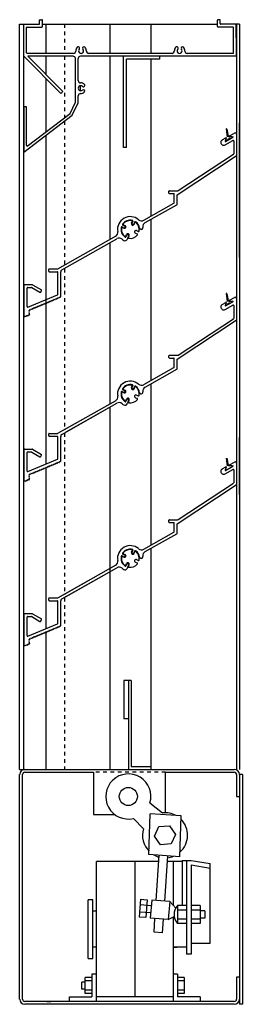
# Model space of a CAD drawing. Extents: x -6 to 21.5, y -5.1 to 21.7.
# Drawn here: x -6 to 0.1, y -5.1 to 21.7 of the extents above; entities that cross this region are included whole.
import ezdxf

# ---------------------------------------------------------------- set-up
doc = ezdxf.new("R2010")
doc.units = 0
doc.header["$MEASUREMENT"] = 0
doc.linetypes.add('DOTTED', pattern=[0.125, 0.0625, -0.0625])
doc.layers.get('0').update_dxf_attribs({"linetype": 'CONTINUOUS'})

msp = doc.modelspace()

# ---------------------------------------------------------------- linework, layer by layer
at = {"color": 7, "linetype": 'CONTINUOUS'}
for p, q in [((-5.992, 21.608), (-5.461, 21.608)), ((-5.992, 13.198), (-5.992, 21.608)), ((-5.992, 5.91), (-5.992, 21.608)), ((-5.882, 13.284), (-5.882, 21.608)), ((-5.882, 5.93), (-5.882, 21.608)), ((-5.882, 20.736), (-5.882, 21.593)), ((-5.804, 20.828), (-5.804, 21.515)), ((-5.789, 21.53), (-5.383, 21.53)), ((-5.446, 21.622), (-5.446, 21.717)), ((-5.431, 21.732), (-5.383, 21.732)), ((-5.369, 21.545), (-5.369, 21.717)), ((-5.369, 21.608), (-0.592, 21.608)), ((-5.275, 21.608), (-5.275, 20.814)), ((-3.529, 21.608), (-3.529, 20.814)), ((-2.413, 21.608), (-2.413, 20.814)), ((-0.592, 21.545), (-0.592, 21.717)), ((-0.53, 21.732), (-0.577, 21.732)), ((-0.172, 21.53), (-0.577, 21.53)), ((-0.515, 21.622), (-0.515, 21.717)), ((0.008, 21.608), (-0.5, 21.608)), ((-0.157, 20.828), (-0.157, 21.515)), ((-0.157, 20.814), (-0.157, 21.515)), ((-0.079, 21.608), (-0.079, 20.736)), ((-0.079, 21.234), (-0.079, 21.608)), ((-0.069, 21.608), (-0.069, 15.215)), ((-0.069, 21.608), (-0.069, 5.469)), ((0.008, 21.608), (0.008, 15.251)), ((0.008, 21.608), (0.008, 7.557)), ((-5.882, 20.736), (-5.882, 21.109)), ((-5.804, 20.846), (-5.804, 21.109)), ((-5.882, 20.736), (-4.869, 19.723)), ((-4.523, 20.814), (-5.789, 20.814)), ((-4.534, 20.736), (-5.772, 20.736)), ((-5.772, 20.736), (-4.814, 19.778)), ((-5.275, 20.736), (-5.275, 20.239)), ((-4.471, 19.484), (-4.471, 20.673)), ((-4.393, 20.072), (-4.393, 20.673)), ((-3.401, 20.736), (-4.33, 20.736)), ((-0.079, 20.736), (-4.315, 20.736)), ((-1.833, 20.814), (-4.108, 20.814)), ((-3.529, 20.736), (-3.529, 15.745)), ((-3.157, 18.245), (-3.157, 20.736)), ((-2.161, 20.658), (-2.161, 20.736)), ((-0.157, 20.814), (-1.418, 20.814)), ((-2.161, 20.658), (-3.079, 20.658)), ((-3.079, 18.245), (-3.079, 20.658)), ((-2.413, 20.658), (-2.413, 16.377)), ((-5.275, 20.13), (-5.275, 18.678)), ((-5.275, 20.13), (-5.275, 19.741)), ((-4.341, 19.93), (-4.341, 19.798)), ((-4.814, 19.778), (-4.869, 19.723)), ((-4.393, 19.466), (-4.393, 19.656)), ((-5.882, 19.343), (-5.882, 18.121)), ((-5.819, 19.358), (-5.867, 19.358)), ((-5.804, 18.309), (-5.804, 19.343)), ((-4.616, 19.179), (-4.471, 19.484)), ((-4.554, 19.129), (-4.393, 19.466)), ((-5.882, 18.121), (-4.554, 19.129)), ((-5.791, 18.287), (-4.616, 19.179)), ((0.008, 15.251), (0.008, 18.917)), ((-5.882, 13.284), (-5.882, 18.709)), ((-5.275, 18.581), (-5.275, 14.105)), ((-0.373, 18.413), (-0.17, 18.529)), ((-0.35, 18.746), (-0.328, 18.543)), ((-0.335, 18.748), (-0.296, 18.558)), ((-0.282, 18.546), (-0.196, 18.546)), ((-0.261, 18.569), (-0.128, 18.644)), ((-0.258, 18.555), (-0.172, 18.543)), ((-0.07, 18.61), (-0.07, 18.034)), ((-0.459, 18.457), (-0.361, 18.512)), ((-0.35, 18.503), (-0.384, 18.423)), ((-0.382, 18.32), (-0.171, 18.439)), ((-0.148, 18.426), (-0.148, 18.076)), ((-0.148, 18.425), (-0.148, 18.076)), ((-3.079, 18.245), (-3.157, 18.245)), ((-1.694, 16.962), (-0.077, 18.022)), ((-1.666, 17.073), (-0.154, 18.064)), ((0.008, 18.231), (0.008, 1.301)), ((0.008, 18.231), (0.008, 1.301)), ((-0.069, 17.83), (-0.069, 8.477)), ((-5.882, 13.4), (-5.882, 17.67)), ((-1.915, 17.008), (-1.915, 17.056)), ((-1.9, 17.071), (-1.674, 17.071)), ((-1.9, 16.993), (-1.786, 16.993)), ((-1.771, 16.748), (-1.771, 16.978)), ((-1.694, 16.703), (-1.694, 16.962)), ((-2.604, 16.269), (-1.779, 16.735)), ((-2.565, 16.201), (-1.701, 16.69)), ((0.008, 16.865), (0.008, 8.477)), ((-3.175, 16.135), (-3.127, 16.114)), ((-3.159, 16.14), (-3.11, 16.119)), ((-2.939, 16.186), (-2.918, 16.235)), ((-2.903, 16.242), (-2.924, 16.194)), ((-2.852, 16.221), (-2.873, 16.172)), ((-2.868, 16.155), (-2.847, 16.205)), ((-2.413, 16.287), (-2.413, 11.893)), ((-2.413, 16.287), (-2.413, 11.893)), ((-4.946, 14.944), (-3.36, 15.841)), ((-3.197, 16.085), (-3.149, 16.064)), ((-3.19, 16.069), (-3.141, 16.048)), ((-3.095, 15.829), (-3.074, 15.877)), ((-3.09, 15.812), (-3.069, 15.861)), ((-3.018, 15.839), (-3.059, 15.744)), ((-3.024, 15.798), (-3.002, 15.846)), ((-2.832, 15.914), (-2.783, 15.892)), ((-2.801, 15.985), (-2.752, 15.964)), ((-4.841, 14.914), (-3.338, 15.764)), ((-3.529, 15.656), (-3.529, 11.262)), ((-3.529, 15.656), (-3.529, 11.262)), ((-5.198, 14.879), (-5.198, 14.927)), ((-5.183, 14.942), (-4.954, 14.942)), ((-5.183, 14.864), (-4.965, 14.864)), ((-4.95, 14.25), (-4.95, 14.849)), ((-4.872, 14.184), (-4.872, 14.86)), ((-5.867, 13.657), (-5.867, 14.497)), ((-5.852, 14.512), (-5.65, 14.512)), ((-5.643, 14.51), (-5.398, 14.369)), ((-5.275, 14.526), (-5.275, 10.143)), ((-5.789, 13.915), (-5.789, 14.419)), ((-5.774, 14.434), (-5.671, 14.434)), ((-5.768, 13.901), (-4.959, 14.236)), ((-5.663, 14.432), (-5.437, 14.302)), ((-5.417, 14.307), (-5.393, 14.348)), ((-0.35, 14.262), (-0.328, 14.06)), ((-0.335, 14.265), (-0.296, 14.075)), ((-5.415, 13.961), (-5.426, 13.935)), ((-5.415, 13.961), (-5.389, 13.95)), ((-5.379, 13.976), (-5.389, 13.95)), ((-5.379, 13.976), (-5.353, 13.965)), ((-5.342, 13.991), (-5.353, 13.965)), ((-5.342, 13.991), (-5.316, 13.98)), ((-5.305, 14.006), (-5.316, 13.98)), ((-5.305, 14.006), (-5.279, 13.995)), ((-5.268, 14.021), (-5.279, 13.995)), ((-5.275, 14.005), (-5.275, 9.622)), ((-5.268, 14.021), (-5.242, 14.011)), ((-5.232, 14.037), (-5.242, 14.011)), ((-5.232, 14.037), (-5.206, 14.026)), ((-5.195, 14.052), (-5.206, 14.026)), ((-5.195, 14.052), (-5.169, 14.041)), ((-5.158, 14.067), (-5.169, 14.041)), ((-5.158, 14.067), (-5.132, 14.056)), ((-5.121, 14.082), (-5.132, 14.056)), ((-5.121, 14.082), (-5.095, 14.072)), ((-5.085, 14.098), (-5.095, 14.072)), ((-5.085, 14.098), (-5.059, 14.087)), ((-5.048, 14.113), (-5.059, 14.087)), ((-5.048, 14.113), (-5.022, 14.102)), ((-5.011, 14.128), (-5.022, 14.102)), ((-5.011, 14.128), (-4.985, 14.117)), ((-4.974, 14.143), (-4.985, 14.117)), ((-4.974, 14.143), (-4.948, 14.132)), ((-4.938, 14.158), (-4.948, 14.132)), ((-4.938, 14.158), (-4.912, 14.148)), ((-4.901, 14.174), (-4.912, 14.148)), ((-4.901, 14.174), (-4.893, 14.17)), ((-0.459, 13.973), (-0.361, 14.029)), ((-0.35, 14.02), (-0.384, 13.94)), ((-0.382, 13.836), (-0.171, 13.956)), ((-0.373, 13.93), (-0.17, 14.045)), ((-0.282, 14.063), (-0.196, 14.062)), ((-0.261, 14.085), (-0.128, 14.161)), ((-0.258, 14.072), (-0.172, 14.059)), ((-0.07, 14.127), (-0.07, 13.551)), ((-5.736, 13.696), (-5.746, 13.67)), ((-5.736, 13.696), (-5.72, 13.703)), ((-5.735, 13.802), (-5.708, 13.838)), ((-5.72, 13.782), (-5.735, 13.802)), ((-5.735, 13.762), (-5.72, 13.782)), ((-5.72, 13.742), (-5.735, 13.762)), ((-5.735, 13.723), (-5.72, 13.742)), ((-5.735, 13.723), (-5.72, 13.703)), ((-5.708, 13.838), (-5.683, 13.828)), ((-5.673, 13.854), (-5.683, 13.828)), ((-5.673, 13.854), (-5.647, 13.843)), ((-5.636, 13.869), (-5.647, 13.843)), ((-5.636, 13.869), (-5.61, 13.858)), ((-5.599, 13.884), (-5.61, 13.858)), ((-5.599, 13.884), (-5.573, 13.874)), ((-5.562, 13.9), (-5.573, 13.874)), ((-5.562, 13.9), (-5.536, 13.889)), ((-5.526, 13.915), (-5.536, 13.889)), ((-5.526, 13.915), (-5.5, 13.904)), ((-5.489, 13.93), (-5.5, 13.904)), ((-5.489, 13.93), (-5.463, 13.919)), ((-5.452, 13.945), (-5.463, 13.919)), ((-5.452, 13.945), (-5.426, 13.935)), ((-0.148, 13.943), (-0.148, 13.593)), ((-0.148, 13.942), (-0.148, 13.593)), ((-5.992, 8.477), (-5.992, 13.573)), ((-5.882, 8.477), (-5.882, 13.573)), ((-5.852, 13.642), (-5.846, 13.65)), ((-5.846, 13.65), (-5.82, 13.64)), ((-5.809, 13.666), (-5.82, 13.64)), ((-5.809, 13.666), (-5.783, 13.655)), ((-5.772, 13.681), (-5.783, 13.655)), ((-5.772, 13.681), (-5.746, 13.67)), ((-1.694, 12.479), (-0.077, 13.539)), ((-1.666, 12.59), (-0.154, 13.581)), ((-5.882, 13.284), (-5.882, 13.4)), ((-1.915, 12.525), (-1.915, 12.573)), ((-1.9, 12.588), (-1.674, 12.588)), ((-1.9, 12.51), (-1.786, 12.51)), ((-1.771, 12.265), (-1.771, 12.495)), ((-1.694, 12.22), (-1.694, 12.479)), ((-2.604, 11.786), (-1.779, 12.252)), ((-2.604, 11.786), (-1.779, 12.252)), ((-2.565, 11.718), (-1.701, 12.207)), ((-2.565, 11.718), (-1.701, 12.207)), ((-3.197, 11.602), (-3.149, 11.581)), ((-3.197, 11.602), (-3.149, 11.581)), ((-3.19, 11.586), (-3.141, 11.565)), ((-3.19, 11.586), (-3.141, 11.565)), ((-3.175, 11.652), (-3.127, 11.631)), ((-3.175, 11.652), (-3.127, 11.631)), ((-3.159, 11.657), (-3.11, 11.636)), ((-3.159, 11.657), (-3.11, 11.636)), ((-2.939, 11.703), (-2.918, 11.752)), ((-2.939, 11.703), (-2.918, 11.752)), ((-2.903, 11.759), (-2.924, 11.711)), ((-2.903, 11.759), (-2.924, 11.711)), ((-2.852, 11.737), (-2.873, 11.689)), ((-2.852, 11.737), (-2.873, 11.689)), ((-2.868, 11.672), (-2.847, 11.722)), ((-2.868, 11.672), (-2.847, 11.722)), ((-2.413, 11.804), (-2.413, 8.477)), ((-2.413, 11.804), (-2.413, 7.41)), ((-2.413, 11.804), (-2.413, 7.41)), ((-4.946, 10.46), (-3.36, 11.358)), ((-4.841, 10.431), (-3.338, 11.281)), ((-4.767, 10.562), (-3.377, 11.348)), ((-4.723, 10.497), (-3.338, 11.281)), ((-3.095, 11.346), (-3.074, 11.394)), ((-3.095, 11.346), (-3.074, 11.394)), ((-3.09, 11.329), (-3.069, 11.377)), ((-3.09, 11.329), (-3.069, 11.377)), ((-3.018, 11.355), (-3.059, 11.261)), ((-3.018, 11.355), (-3.059, 11.261)), ((-3.024, 11.315), (-3.002, 11.363)), ((-3.024, 11.315), (-3.002, 11.363)), ((-2.832, 11.43), (-2.783, 11.409)), ((-2.832, 11.43), (-2.783, 11.409)), ((-2.801, 11.502), (-2.752, 11.481)), ((-2.801, 11.502), (-2.752, 11.481)), ((-3.529, 11.173), (-3.529, 8.477)), ((-3.529, 11.173), (-3.529, 7.098)), ((-3.529, 11.173), (-3.529, 6.69)), ((-5.198, 10.396), (-5.198, 10.444)), ((-5.183, 10.458), (-4.954, 10.458)), ((-5.183, 10.381), (-4.965, 10.381)), ((-4.95, 9.767), (-4.95, 10.366)), ((-4.872, 9.701), (-4.872, 10.377)), ((0.008, 8.794), (0.008, 10.349)), ((-5.867, 9.174), (-5.867, 10.014)), ((-5.852, 10.029), (-5.65, 10.029)), ((-5.789, 9.432), (-5.789, 9.936)), ((-5.774, 9.951), (-5.671, 9.951)), ((-5.663, 9.949), (-5.437, 9.818)), ((-5.643, 10.027), (-5.398, 9.886)), ((-5.768, 9.418), (-4.959, 9.753)), ((-5.417, 9.824), (-5.393, 9.865)), ((-4.938, 9.675), (-4.948, 9.649)), ((-4.938, 9.675), (-4.912, 9.664)), ((-4.901, 9.69), (-4.912, 9.664)), ((-4.901, 9.69), (-4.893, 9.687)), ((-0.35, 9.779), (-0.328, 9.577)), ((-0.335, 9.782), (-0.296, 9.592)), ((-0.261, 9.602), (-0.128, 9.677)), ((-5.599, 9.401), (-5.61, 9.375)), ((-5.599, 9.401), (-5.573, 9.39)), ((-5.562, 9.416), (-5.573, 9.39)), ((-5.562, 9.416), (-5.536, 9.406)), ((-5.526, 9.432), (-5.536, 9.406)), ((-5.526, 9.432), (-5.5, 9.421)), ((-5.489, 9.447), (-5.5, 9.421)), ((-5.489, 9.447), (-5.463, 9.436)), ((-5.452, 9.462), (-5.463, 9.436)), ((-5.452, 9.462), (-5.426, 9.451)), ((-5.415, 9.477), (-5.426, 9.451)), ((-5.415, 9.477), (-5.389, 9.467)), ((-5.379, 9.493), (-5.389, 9.467)), ((-5.379, 9.493), (-5.353, 9.482)), ((-5.342, 9.508), (-5.353, 9.482)), ((-5.342, 9.508), (-5.316, 9.497)), ((-5.305, 9.523), (-5.316, 9.497)), ((-5.305, 9.523), (-5.279, 9.512)), ((-5.268, 9.538), (-5.279, 9.512)), ((-5.275, 9.521), (-5.275, 5.139)), ((-5.268, 9.538), (-5.242, 9.527)), ((-5.232, 9.553), (-5.242, 9.527)), ((-5.232, 9.553), (-5.206, 9.543)), ((-5.195, 9.569), (-5.206, 9.543)), ((-5.195, 9.569), (-5.169, 9.558)), ((-5.158, 9.584), (-5.169, 9.558)), ((-5.158, 9.584), (-5.132, 9.573)), ((-5.121, 9.599), (-5.132, 9.573)), ((-5.121, 9.599), (-5.095, 9.588)), ((-5.085, 9.614), (-5.095, 9.588)), ((-5.085, 9.614), (-5.059, 9.604)), ((-5.048, 9.629), (-5.059, 9.604)), ((-5.048, 9.629), (-5.022, 9.619)), ((-5.011, 9.645), (-5.022, 9.619)), ((-5.011, 9.645), (-4.985, 9.634)), ((-4.974, 9.66), (-4.985, 9.634)), ((-4.974, 9.66), (-4.948, 9.649)), ((-0.459, 9.49), (-0.361, 9.546)), ((-0.35, 9.536), (-0.384, 9.456)), ((-0.382, 9.353), (-0.171, 9.472)), ((-0.373, 9.447), (-0.17, 9.562)), ((-0.282, 9.58), (-0.196, 9.579)), ((-0.258, 9.588), (-0.172, 9.576)), ((-0.148, 9.46), (-0.148, 9.11)), ((-0.148, 9.459), (-0.148, 9.11)), ((-0.07, 9.644), (-0.07, 9.068)), ((-0.069, 9.521), (-0.069, 1.301)), ((-5.852, 9.159), (-5.846, 9.167)), ((-5.846, 9.167), (-5.82, 9.156)), ((-5.809, 9.182), (-5.82, 9.156)), ((-5.809, 9.182), (-5.783, 9.172)), ((-5.772, 9.198), (-5.783, 9.172)), ((-5.772, 9.198), (-5.746, 9.187)), ((-5.736, 9.213), (-5.746, 9.187)), ((-5.736, 9.213), (-5.72, 9.219)), ((-5.735, 9.319), (-5.708, 9.355)), ((-5.72, 9.299), (-5.735, 9.319)), ((-5.735, 9.279), (-5.72, 9.299)), ((-5.72, 9.259), (-5.735, 9.279)), ((-5.735, 9.239), (-5.72, 9.259)), ((-5.735, 9.239), (-5.72, 9.219)), ((-5.708, 9.355), (-5.683, 9.345)), ((-5.673, 9.371), (-5.683, 9.345)), ((-5.673, 9.371), (-5.647, 9.36)), ((-5.636, 9.386), (-5.647, 9.36)), ((-5.636, 9.386), (-5.61, 9.375)), ((-1.694, 7.996), (-0.077, 9.055)), ((-1.666, 8.107), (-0.154, 9.097)), ((-5.992, 1.301), (-5.992, 8.344)), ((-5.882, 8.377), (-5.882, 8.443)), ((-5.882, 1.301), (-5.882, 8.443)), ((-1.915, 8.042), (-1.915, 8.089)), ((-1.9, 8.104), (-1.674, 8.104)), ((-1.9, 8.027), (-1.786, 8.027)), ((-1.771, 7.782), (-1.771, 8.012)), ((-1.694, 7.736), (-1.694, 7.996)), ((-2.604, 7.302), (-1.779, 7.769)), ((-2.604, 7.302), (-1.779, 7.769)), ((-2.565, 7.235), (-1.701, 7.723)), ((-2.565, 7.235), (-1.701, 7.723)), ((-2.939, 7.22), (-2.918, 7.269)), ((-2.939, 7.22), (-2.918, 7.269)), ((-2.903, 7.276), (-2.924, 7.228)), ((-2.903, 7.276), (-2.924, 7.228)), ((-2.852, 7.254), (-2.873, 7.206)), ((-2.852, 7.254), (-2.873, 7.206)), ((-2.413, 7.321), (-2.413, 1.301)), ((-3.529, 6.997), (-3.529, 6.779)), ((-3.197, 7.118), (-3.149, 7.097)), ((-3.197, 7.118), (-3.149, 7.097)), ((-3.19, 7.103), (-3.141, 7.081)), ((-3.19, 7.103), (-3.141, 7.081)), ((-3.175, 7.169), (-3.127, 7.148)), ((-3.175, 7.169), (-3.127, 7.148)), ((-3.159, 7.174), (-3.11, 7.153)), ((-3.159, 7.174), (-3.11, 7.153)), ((-2.868, 7.189), (-2.847, 7.239)), ((-2.868, 7.189), (-2.847, 7.239)), ((-2.801, 7.018), (-2.752, 6.997)), ((-2.801, 7.018), (-2.752, 6.997)), ((0.008, 7.14), (0.008, 6.809)), ((-4.946, 5.977), (-3.36, 6.874)), ((-4.841, 5.948), (-3.338, 6.798)), ((-4.767, 6.079), (-3.377, 6.865)), ((-4.723, 6.014), (-3.338, 6.797)), ((-3.095, 6.862), (-3.074, 6.911)), ((-3.095, 6.862), (-3.074, 6.911)), ((-3.09, 6.846), (-3.069, 6.894)), ((-3.09, 6.846), (-3.069, 6.894)), ((-3.018, 6.872), (-3.059, 6.778)), ((-3.018, 6.872), (-3.059, 6.778)), ((-3.018, 6.872), (-3.059, 6.778)), ((-3.024, 6.831), (-3.002, 6.88)), ((-3.024, 6.831), (-3.002, 6.88)), ((-2.832, 6.947), (-2.783, 6.926)), ((-2.832, 6.947), (-2.783, 6.926)), ((-3.529, 6.69), (-3.529, 1.301)), ((-5.198, 5.913), (-5.198, 5.96)), ((-5.183, 5.975), (-4.954, 5.975)), ((-5.183, 5.898), (-4.965, 5.898)), ((-4.95, 5.284), (-4.95, 5.883)), ((-4.872, 5.218), (-4.872, 5.894)), ((-5.867, 4.69), (-5.867, 5.531)), ((-5.852, 5.545), (-5.65, 5.545)), ((-5.789, 4.948), (-5.789, 5.453)), ((-5.774, 5.468), (-5.671, 5.468)), ((-5.663, 5.466), (-5.437, 5.335)), ((-5.643, 5.543), (-5.398, 5.402)), ((-5.417, 5.341), (-5.393, 5.382)), ((-5.768, 4.935), (-4.959, 5.27)), ((-5.158, 5.101), (-5.169, 5.075)), ((-5.158, 5.101), (-5.132, 5.09)), ((-5.121, 5.116), (-5.132, 5.09)), ((-5.121, 5.116), (-5.095, 5.105)), ((-5.085, 5.131), (-5.095, 5.105)), ((-5.085, 5.131), (-5.059, 5.12)), ((-5.048, 5.146), (-5.059, 5.12)), ((-5.048, 5.146), (-5.022, 5.136)), ((-5.011, 5.161), (-5.022, 5.136)), ((-5.011, 5.161), (-4.985, 5.151)), ((-4.974, 5.177), (-4.985, 5.151)), ((-4.974, 5.177), (-4.948, 5.166)), ((-4.938, 5.192), (-4.948, 5.166)), ((-4.938, 5.192), (-4.912, 5.181)), ((-4.901, 5.207), (-4.912, 5.181)), ((-4.901, 5.207), (-4.893, 5.204)), ((-5.735, 4.836), (-5.708, 4.872)), ((-5.72, 4.816), (-5.735, 4.836)), ((-5.708, 4.872), (-5.683, 4.862)), ((-5.673, 4.888), (-5.683, 4.862)), ((-5.673, 4.888), (-5.647, 4.877)), ((-5.636, 4.903), (-5.647, 4.877)), ((-5.636, 4.903), (-5.61, 4.892)), ((-5.599, 4.918), (-5.61, 4.892)), ((-5.599, 4.918), (-5.573, 4.907)), ((-5.562, 4.933), (-5.573, 4.907)), ((-5.562, 4.933), (-5.536, 4.922)), ((-5.526, 4.948), (-5.536, 4.922)), ((-5.526, 4.948), (-5.5, 4.938)), ((-5.489, 4.964), (-5.5, 4.938)), ((-5.489, 4.964), (-5.463, 4.953)), ((-5.452, 4.979), (-5.463, 4.953)), ((-5.452, 4.979), (-5.426, 4.968)), ((-5.415, 4.994), (-5.426, 4.968)), ((-5.415, 4.994), (-5.389, 4.983)), ((-5.379, 5.009), (-5.389, 4.983)), ((-5.379, 5.009), (-5.353, 4.999)), ((-5.342, 5.024), (-5.353, 4.999)), ((-5.342, 5.024), (-5.316, 5.014)), ((-5.305, 5.04), (-5.316, 5.014)), ((-5.305, 5.04), (-5.279, 5.029)), ((-5.268, 5.055), (-5.279, 5.029)), ((-5.275, 5.038), (-5.275, 1.301)), ((-5.268, 5.055), (-5.242, 5.044)), ((-5.232, 5.07), (-5.242, 5.044)), ((-5.232, 5.07), (-5.206, 5.059)), ((-5.195, 5.085), (-5.206, 5.059)), ((-5.195, 5.085), (-5.169, 5.075)), ((-5.852, 4.675), (-5.846, 4.684)), ((-5.846, 4.684), (-5.82, 4.673)), ((-5.809, 4.699), (-5.82, 4.673)), ((-5.809, 4.699), (-5.783, 4.688)), ((-5.772, 4.714), (-5.783, 4.688)), ((-5.772, 4.714), (-5.746, 4.704)), ((-5.736, 4.73), (-5.746, 4.704)), ((-5.736, 4.73), (-5.72, 4.736)), ((-5.735, 4.796), (-5.72, 4.816)), ((-5.72, 4.776), (-5.735, 4.796)), ((-5.735, 4.756), (-5.72, 4.776)), ((-5.735, 4.756), (-5.72, 4.736)), ((-3.15, 3.726), (-3.15, 2.674)), ((-2.947, 3.726), (-3.15, 3.726)), ((-3.025, 3.726), (-3.025, 1.301)), ((-2.947, 3.726), (-2.947, 1.378)), ((-3.025, 2.674), (-3.15, 2.674)), ((-2.947, 1.378), (-2.413, 1.378)), ((-5.992, 1.301), (-0.132, 1.301)), ((-5.992, -1.945), (-5.992, 1.16)), ((-5.913, -1.945), (-5.913, 1.16)), ((-5.851, 1.222), (-3.977, 1.222)), ((-5.275, 1.301), (-4.326, 1.301)), ((-3.977, 1.222), (-3.977, 0.069)), ((-2.733, 1.301), (-0.811, 1.301)), ((-2.009, 1.222), (-0.132, 1.222)), ((-2.009, 0.12), (-2.009, 1.222)), ((-0.07, 1.16), (-0.07, 0.562)), ((0.087, 1.16), (0.008, 1.16)), ((0.008, 1.16), (0.008, -5.101)), ((0.008, 1.16), (0.008, 0.562)), ((0.087, 1.16), (0.087, -5.101)), ((-0.07, 0.562), (0.008, 0.562)), ((-2.434, 0.389), (-2.093, 0.116)), ((-3.977, 0.069), (-3.395, 0.069)), ((-2.461, -1.021), (-2.429, 0.088)), ((-1.587, 0.031), (-2.429, 0.088)), ((-1.619, -1.079), (-1.587, 0.031)), ((-2.615, -0.323), (-2.885, -0.037)), ((-2.31, -0.52), (-2.188, -0.26)), ((-2.188, -0.26), (-1.903, -0.235)), ((-1.903, -0.235), (-1.738, -0.47)), ((-2.145, -0.755), (-2.31, -0.52)), ((-1.738, -0.47), (-1.859, -0.73)), ((-1.859, -0.73), (-2.145, -0.755)), ((-1.619, -1.079), (-2.461, -1.021)), ((-2.264, -2.269), (-2.18, -1.041)), ((-2.028, -2.288), (-1.944, -1.057)), ((-2.191, -1.206), (-3.896, -1.206)), ((-3.896, -5.023), (-3.896, -1.206)), ((-2.849, -1.206), (-2.849, -4.9)), ((-1.554, -1.206), (-1.954, -1.206)), ((-1.803, -1.206), (-1.803, -2.4)), ((-1.554, -1.178), (-1.554, -2.409)), ((-1.554, -1.178), (-1.31, -1.178)), ((-1.433, -1.178), (-1.433, -3.733)), ((-1.31, -1.178), (-0.788, -1.265)), ((-1.31, -1.301), (-0.788, -1.387)), ((-1.31, -1.301), (-1.31, -3.733)), ((-0.788, -3.439), (-0.788, -1.265)), ((-5.992, -4.961), (-5.992, -1.945)), ((-5.913, -4.961), (-5.913, -1.945)), ((-3.994, -2.253), (-4.117, -2.253)), ((-4.117, -3.853), (-4.117, -2.253)), ((-3.994, -3.853), (-3.994, -2.253)), ((-2.693, -2.235), (-2.732, -2.726)), ((-2.705, -2.382), (-2.398, -2.407)), ((-2.693, -2.235), (-2.509, -2.25)), ((-2.509, -2.25), (-2.548, -2.74)), ((-2.386, -2.259), (-2.426, -2.75)), ((-1.895, -2.299), (-2.386, -2.259)), ((-1.895, -2.299), (-1.935, -2.79)), ((-1.731, -2.478), (-1.895, -2.299)), ((-1.433, -2.409), (-1.679, -2.409)), ((-1.679, -2.409), (-1.679, -2.901)), ((-1.064, -2.409), (-1.31, -2.409)), ((-1.064, -2.409), (-1.064, -2.901)), ((-3.896, -2.56), (-3.994, -2.56)), ((-2.721, -2.578), (-2.414, -2.603)), ((-1.433, -2.532), (-1.679, -2.532)), ((-1.064, -2.532), (-1.31, -2.532)), ((-0.941, -2.557), (-1.064, -2.557)), ((-0.941, -2.557), (-0.941, -2.754)), ((-2.548, -2.74), (-2.732, -2.726)), ((-1.935, -2.79), (-2.426, -2.75)), ((-2.324, -3.139), (-2.298, -2.761)), ((-2.088, -3.158), (-2.062, -2.78)), ((-1.935, -2.79), (-1.773, -2.712)), ((-1.803, -2.727), (-1.803, -5.023)), ((-1.433, -2.778), (-1.679, -2.778)), ((-1.433, -2.901), (-1.679, -2.901)), ((-1.064, -2.778), (-1.31, -2.778)), ((-1.064, -2.901), (-1.31, -2.901)), ((-0.941, -2.754), (-1.064, -2.754)), ((-2.088, -3.158), (-2.324, -3.139)), ((-1.31, -3.439), (-0.788, -3.439)), ((-3.896, -3.545), (-3.994, -3.545)), ((-1.803, -3.545), (-1.704, -3.545)), ((-1.433, -3.545), (-1.803, -3.545)), ((-1.31, -3.733), (-1.433, -3.733)), ((-4.117, -3.853), (-3.994, -3.853)), ((-3.896, -4.284), (-4.019, -4.284)), ((-4.019, -4.284), (-4.019, -4.9)), ((-1.679, -4.284), (-1.803, -4.284)), ((-1.679, -4.284), (-1.679, -4.9)), ((-4.2, -4.496), (-4.291, -4.496)), ((-4.291, -4.687), (-4.291, -4.496)), ((-4.2, -4.809), (-4.2, -4.375)), ((-4.019, -4.375), (-4.2, -4.375)), ((-4.019, -4.466), (-4.2, -4.466)), ((-1.498, -4.375), (-1.679, -4.375)), ((-1.498, -4.466), (-1.679, -4.466)), ((-1.498, -4.375), (-1.498, -4.809)), ((0.008, -4.363), (-0.07, -4.363)), ((-0.07, -4.363), (-0.07, -4.961)), ((-4.2, -4.687), (-4.291, -4.687)), ((-4.019, -4.718), (-4.2, -4.718)), ((-4.019, -4.809), (-4.2, -4.809)), ((-1.498, -4.718), (-1.679, -4.718)), ((-1.498, -4.809), (-1.679, -4.809)), ((-0.132, -5.023), (-5.851, -5.023)), ((-5.25, -5.023), (-5.144, -5.023)), ((-4.634, -5.023), (-4.634, -4.9)), ((-4.634, -4.9), (-4.019, -4.9)), ((-1.803, -4.9), (-3.896, -4.9)), ((-1.064, -4.9), (-1.679, -4.9)), ((-1.064, -4.9), (-1.064, -5.023)), ((-0.132, -5.101), (-5.851, -5.101)), ((0.087, -5.101), (0.008, -5.101))]:
    msp.add_line(p, q, dxfattribs=at)
at = {"color": 7, "linetype": 'DOTTED'}
for p, q in [((-4.767, 21.608), (-4.767, 20.814)), ((-4.767, 20.736), (-4.767, 19.064)), ((-4.767, 18.967), (-4.767, 15.045)), ((-4.767, 18.967), (-4.767, 18.566)), ((-4.767, 14.944), (-4.767, 10.562)), ((-4.767, 10.472), (-4.767, 8.477)), ((-4.767, 10.461), (-4.767, 6.079)), ((-4.767, 10.461), (-4.767, 6.079)), ((-4.767, 5.978), (-4.767, 5.956)), ((-4.767, 5.978), (-4.767, 1.301)), ((-2.009, 1.222), (-3.977, 1.222))]:
    msp.add_line(p, q, dxfattribs=at)
at = {"color": 7, "linetype": 'CONTINUOUS'}
msp.add_circle((-3.025, 0.562), 0.246, dxfattribs=at)
for centre, radius, start, end in [((-5.867, 21.593), 0.0149, 90, 180), ((-5.789, 21.515), 0.0149, 90, 180), ((-5.461, 21.622), 0.0149, 270, 360), ((-5.431, 21.717), 0.0149, 90, 180), ((-5.383, 21.717), 0.0149, 0, 90), ((-5.383, 21.545), 0.0149, 270, 360), ((-0.577, 21.717), 0.0149, 90, 180), ((-0.577, 21.545), 0.0149, 180, 270), ((-0.53, 21.717), 0.0149, 0, 90), ((-0.5, 21.622), 0.0149, 180, 270), ((-0.172, 21.515), 0.0149, 0, 90), ((-4.315, 20.881), 0.145, 137.5881, 181.5116), ((-4.394, 20.953), 0.0389, 317.588, 497.5889), ((-4.237, 20.953), 0.0389, 42.4117, 222.4117), ((-4.315, 20.881), 0.145, 358.4884, 402.4117), ((-1.626, 20.881), 0.145, 137.5883, 181.5116), ((-1.704, 20.953), 0.0389, 317.5883, 497.5883), ((-1.547, 20.953), 0.0389, 42.4135, 222.4109), ((-1.626, 20.881), 0.145, 358.4884, 402.4122), ((-5.789, 20.828), 0.0149, 180, 270), ((-4.534, 20.673), 0.0628, 0, 90), ((-4.523, 20.876), 0.0623, 270, 361.5116), ((-4.33, 20.673), 0.0628, 90, 180), ((-4.315, 20.881), 0.0677, 137.5882, 402.4117), ((-4.108, 20.876), 0.0623, 178.4884, 270), ((-1.833, 20.876), 0.0623, 270, 361.5116), ((-1.626, 20.881), 0.0677, 137.5883, 402.4121), ((-1.418, 20.876), 0.0623, 178.4884, 270), ((-4.33, 20.072), 0.0628, 180, 271.3708), ((-4.325, 19.864), 0.0677, 47.5883, 312.4117), ((-4.325, 19.864), 0.145, 47.5883, 91.3708), ((-4.254, 19.943), 0.0389, 227.5883, 407.5883), ((-4.33, 19.656), 0.0628, 88.6292, 180), ((-4.325, 19.864), 0.145, 268.6292, 312.4117), ((-4.254, 19.785), 0.0389, 312.4117, 492.4117), ((-5.867, 19.343), 0.0149, 90, 180), ((-5.819, 19.343), 0.0149, 0, 90), ((-0.343, 18.747), 0.00797, 9.4998, 189.5002), ((-0.313, 18.545), 0.0149, 186.4148, 209.5), ((-0.282, 18.561), 0.0149, 191.4786, 269.5), ((-0.257, 18.562), 0.00747, 119.4936, 261.9658), ((-0.173, 18.535), 0.00747, 299.4936, 441.9658), ((-0.109, 18.61), 0.0389, 0, 119.4936), ((-5.789, 18.309), 0.0149, 180, 307.6265), ((-0.42, 18.388), 0.0787, 119.4934, 299.4938), ((-0.377, 18.42), 0.00747, 157.0214, 312.75), ((-0.357, 18.506), 0.00747, 337.0214, 479.4936), ((-0.144, 18.246), 0.274, 111.2161, 139.1397), ((-0.163, 18.425), 0.0155, 0, 119.4936), ((-0.163, 18.076), 0.0149, 303.2404, 360), ((-0.085, 18.034), 0.0149, 303.2404, 360), ((-1.9, 17.056), 0.0149, 90, 180), ((-1.9, 17.008), 0.0149, 180, 270), ((-1.786, 16.978), 0.0149, 0, 90), ((-1.674, 17.086), 0.0149, 270, 303.2404), ((-1.786, 16.748), 0.0149, 299.4936, 360), ((-1.709, 16.703), 0.0149, 299.4936, 360), ((-2.971, 16.016), 0.349, 49.6915, 189.2958), ((-3.169, 16.149), 0.0155, 146.1287, 246.5004), ((-2.971, 16.016), 0.254, 76.8721, 146.1287), ((-3.152, 16.155), 0.0159, 142.6096, 246.5063), ((-2.971, 16.016), 0.244, 80.4032, 142.6096), ((-3.138, 16.089), 0.0274, 246.5004, 426.5004), ((-3.125, 16.084), 0.0389, 246.5064, 426.5064), ((-2.904, 16.171), 0.0389, 156.5064, 336.5064), ((-2.933, 16.241), 0.0159, 336.5075, 440.4032), ((-2.898, 16.183), 0.0274, 156.5004, 336.5004), ((-2.917, 16.249), 0.0155, 336.5004, 436.8721), ((-2.917, 16.249), 0.0155, 336.5004, 436.8721), ((-2.838, 16.214), 0.0155, 56.1287, 156.5004), ((-2.833, 16.199), 0.0149, 52.9276, 156.5064), ((-2.971, 16.016), 0.254, 7.6229, 56.1287), ((-2.971, 16.016), 0.244, 350.4032, 412.9276), ((-2.665, 16.377), 0.125, 229.6915, 299.4936), ((-2.504, 16.093), 0.125, 119.4936, 189.296), ((-3.438, 15.94), 0.125, 299.4936, 369.2958), ((-2.971, 16.016), 0.254, 166.8721, 236.1287), ((-3.203, 16.071), 0.0155, 66.5004, 166.8721), ((-2.971, 16.016), 0.244, 170.4032, 232.6096), ((-3.196, 16.054), 0.0159, 66.5065, 170.4032), ((-3.038, 15.862), 0.0389, 336.5064, 516.5064), ((-3.043, 15.85), 0.0274, 336.5004, 516.5004), ((-2.971, 16.016), 0.244, 260.4032, 322.6096), ((-2.817, 15.949), 0.0389, 66.5049, 246.5079), ((-2.79, 15.878), 0.0159, 322.6095, 426.5064), ((-2.746, 15.978), 0.0159, 246.5064, 350.4033), ((-2.673, 16.064), 0.0473, 189.0342, 369.0343), ((-2.971, 16.016), 0.349, 9.0342, 9.296), ((-3.277, 15.656), 0.125, 49.6913, 119.4936), ((-2.971, 16.016), 0.349, 229.6913, 239.6203), ((-3.116, 15.769), 0.0618, 239.6203, 336.5004), ((-3.116, 15.769), 0.0618, 239.6203, 336.5004), ((-3.11, 15.835), 0.0159, 232.6096, 336.5064), ((-3.104, 15.818), 0.0155, 236.1287, 336.5004), ((-3.009, 15.791), 0.0159, 156.5064, 260.4033), ((-5.183, 14.927), 0.0149, 90, 180), ((-5.183, 14.879), 0.0149, 180, 270), ((-4.965, 14.849), 0.0149, 0, 90), ((-4.954, 14.957), 0.0149, 270, 299.4936), ((-4.81, 14.86), 0.0621, 119.4936, 180), ((-5.852, 14.497), 0.0149, 90, 180), ((-5.65, 14.497), 0.0149, 60, 90), ((-5.774, 14.419), 0.0149, 90, 180), ((-5.671, 14.419), 0.0149, 60, 90), ((-5.43, 14.315), 0.0149, 240, 330), ((-5.406, 14.356), 0.0149, 330, 420), ((-4.965, 14.25), 0.0149, 292.5, 360), ((-0.343, 14.264), 0.00797, 9.4998, 189.5002), ((-4.887, 14.184), 0.0149, 247.5, 360), ((-0.42, 13.905), 0.0787, 119.4934, 299.4938), ((-0.357, 14.023), 0.00747, 337.0214, 479.4936), ((-0.144, 13.763), 0.274, 111.2161, 139.1397), ((-0.313, 14.062), 0.0149, 186.4148, 209.5), ((-0.282, 14.078), 0.0149, 191.4786, 269.5), ((-0.257, 14.079), 0.00747, 119.4936, 261.9658), ((-0.173, 14.052), 0.00747, 299.4936, 441.9658), ((-0.163, 13.942), 0.0155, 0, 119.4936), ((-0.109, 14.127), 0.0389, 0, 119.4936), ((-5.774, 13.915), 0.0149, 180, 292.5), ((-0.377, 13.937), 0.00747, 157.0214, 312.75), ((-5.852, 13.657), 0.0149, 180, 270), ((-0.163, 13.593), 0.0149, 303.2404, 360), ((-0.085, 13.551), 0.0149, 303.2404, 360), ((-1.9, 12.573), 0.0149, 90, 180), ((-1.9, 12.525), 0.0149, 180, 270), ((-1.786, 12.495), 0.0149, 0, 90), ((-1.674, 12.603), 0.0149, 270, 303.2404), ((-1.786, 12.265), 0.0149, 299.4936, 360), ((-1.709, 12.22), 0.0149, 299.4936, 360), ((-2.971, 11.533), 0.349, 49.6915, 189.2958), ((-2.971, 11.533), 0.349, 49.6915, 189.2958), ((-2.971, 11.533), 0.254, 166.8721, 236.1287), ((-2.971, 11.533), 0.254, 166.8721, 236.1287), ((-3.203, 11.587), 0.0155, 66.5004, 166.8721), ((-3.203, 11.587), 0.0155, 66.5004, 166.8721), ((-3.203, 11.587), 0.0155, 66.5004, 166.8721), ((-2.971, 11.533), 0.244, 170.4032, 232.6096), ((-2.971, 11.533), 0.244, 170.4032, 232.6096), ((-3.196, 11.571), 0.0159, 66.5065, 170.4032), ((-3.196, 11.571), 0.0159, 66.5065, 170.4032), ((-3.169, 11.666), 0.0155, 146.1287, 246.5004), ((-3.169, 11.666), 0.0155, 146.1287, 246.5004), ((-3.169, 11.666), 0.0155, 146.1287, 246.5004), ((-2.971, 11.533), 0.254, 76.8721, 146.1287), ((-2.971, 11.533), 0.254, 76.8721, 146.1287), ((-3.152, 11.672), 0.0159, 142.6096, 246.5063), ((-3.152, 11.672), 0.0159, 142.6096, 246.5063), ((-2.971, 11.533), 0.244, 80.4032, 142.6096), ((-2.971, 11.533), 0.244, 80.4032, 142.6096), ((-3.138, 11.606), 0.0274, 246.5004, 426.5004), ((-3.138, 11.606), 0.0274, 246.5004, 426.5004), ((-3.125, 11.6), 0.0389, 246.5064, 426.5064), ((-3.125, 11.6), 0.0389, 246.5064, 426.5064), ((-2.904, 11.688), 0.0389, 156.5064, 336.5064), ((-2.904, 11.688), 0.0389, 156.5064, 336.5064), ((-2.933, 11.758), 0.0159, 336.5075, 440.4032), ((-2.933, 11.758), 0.0159, 336.5075, 440.4032), ((-2.898, 11.7), 0.0274, 156.5004, 336.5004), ((-2.898, 11.7), 0.0274, 156.5004, 336.5004), ((-2.917, 11.765), 0.0155, 336.5004, 436.8721), ((-2.917, 11.765), 0.0155, 336.5004, 436.8721), ((-2.917, 11.765), 0.0155, 336.5004, 436.8721), ((-2.917, 11.765), 0.0155, 336.5004, 436.8721), ((-2.838, 11.731), 0.0155, 56.1287, 156.5004), ((-2.838, 11.731), 0.0155, 56.1287, 156.5004), ((-2.838, 11.731), 0.0155, 56.1287, 156.5004), ((-2.833, 11.716), 0.0149, 52.9276, 156.5064), ((-2.833, 11.716), 0.0149, 52.9276, 156.5064), ((-2.971, 11.533), 0.254, 7.6229, 56.1287), ((-2.971, 11.533), 0.254, 7.6229, 56.1287), ((-2.971, 11.533), 0.244, 350.4032, 412.9276), ((-2.971, 11.533), 0.244, 350.4032, 412.9276), ((-2.665, 11.894), 0.125, 229.6915, 299.4936), ((-2.665, 11.894), 0.125, 229.6915, 299.4936), ((-2.665, 11.894), 0.125, 229.6915, 299.4936), ((-2.673, 11.58), 0.0473, 189.0342, 369.0343), ((-2.673, 11.58), 0.0473, 189.0342, 369.0343), ((-2.504, 11.61), 0.125, 119.4936, 189.296), ((-2.504, 11.61), 0.125, 119.4936, 189.296), ((-2.504, 11.61), 0.125, 119.4936, 189.296), ((-2.971, 11.533), 0.349, 9.0342, 9.296), ((-2.971, 11.533), 0.349, 9.0342, 9.296), ((-3.438, 11.457), 0.125, 299.4936, 369.2958), ((-3.438, 11.457), 0.125, 299.4936, 369.2958), ((-3.438, 11.457), 0.125, 299.4936, 369.2958), ((-3.277, 11.172), 0.125, 49.6913, 119.4936), ((-3.277, 11.172), 0.125, 49.6913, 119.4936), ((-3.277, 11.172), 0.125, 49.6913, 119.4936), ((-3.11, 11.352), 0.0159, 232.6096, 336.5064), ((-3.11, 11.352), 0.0159, 232.6096, 336.5064), ((-3.104, 11.335), 0.0155, 236.1287, 336.5004), ((-3.104, 11.335), 0.0155, 236.1287, 336.5004), ((-3.104, 11.335), 0.0155, 236.1287, 336.5004), ((-3.038, 11.379), 0.0389, 336.5064, 516.5064), ((-3.038, 11.379), 0.0389, 336.5064, 516.5064), ((-3.043, 11.366), 0.0274, 336.5004, 516.5004), ((-3.043, 11.366), 0.0274, 336.5004, 516.5004), ((-3.009, 11.308), 0.0159, 156.5064, 260.4033), ((-3.009, 11.308), 0.0159, 156.5064, 260.4033), ((-2.971, 11.533), 0.244, 260.4032, 322.6096), ((-2.971, 11.533), 0.244, 260.4032, 322.6096), ((-2.817, 11.466), 0.0389, 66.5049, 246.5079), ((-2.817, 11.466), 0.0389, 66.5049, 246.5079), ((-2.79, 11.395), 0.0159, 322.6095, 426.5064), ((-2.79, 11.395), 0.0159, 322.6095, 426.5064), ((-2.746, 11.495), 0.0159, 246.5064, 350.4033), ((-2.746, 11.495), 0.0159, 246.5064, 350.4033), ((-2.971, 11.533), 0.349, 229.6913, 239.6203), ((-2.971, 11.533), 0.349, 229.6913, 239.6203), ((-3.116, 11.286), 0.0618, 239.6203, 336.5004), ((-3.116, 11.286), 0.0618, 239.6203, 336.5004), ((-3.116, 11.286), 0.0618, 239.6203, 336.5004), ((-3.116, 11.286), 0.0618, 239.6203, 336.5004), ((-5.183, 10.444), 0.0149, 90, 180), ((-5.183, 10.396), 0.0149, 180, 270), ((-4.965, 10.366), 0.0149, 0, 90), ((-4.954, 10.473), 0.0149, 270, 299.4936), ((-4.81, 10.377), 0.0621, 119.4936, 180), ((-5.852, 10.014), 0.0149, 90, 180), ((-5.774, 9.936), 0.0149, 90, 180), ((-5.671, 9.936), 0.0149, 60, 90), ((-5.65, 10.014), 0.0149, 60, 90), ((-5.43, 9.831), 0.0149, 240, 330), ((-5.406, 9.873), 0.0149, 330, 420), ((-4.965, 9.767), 0.0149, 292.5, 360), ((-4.887, 9.701), 0.0149, 247.5, 360), ((-0.109, 9.644), 0.0389, 0, 119.4936), ((-5.774, 9.432), 0.0149, 180, 292.5), ((-0.42, 9.422), 0.0787, 119.4934, 299.4938), ((-0.377, 9.453), 0.00747, 157.0214, 312.75), ((-0.357, 9.539), 0.00747, 337.0214, 479.4936), ((-0.313, 9.578), 0.0149, 186.4148, 209.5), ((-0.282, 9.595), 0.0149, 191.4786, 269.5), ((-0.257, 9.596), 0.00747, 119.4936, 261.9658), ((-0.173, 9.569), 0.00747, 299.4936, 441.9658), ((-0.163, 9.459), 0.0155, 0, 119.4936), ((-5.852, 9.174), 0.0149, 180, 270), ((-0.085, 9.068), 0.0149, 303.2404, 360), ((-1.9, 8.089), 0.0149, 90, 180), ((-1.674, 8.119), 0.0149, 270, 303.2404), ((-1.9, 8.042), 0.0149, 180, 270), ((-1.786, 8.012), 0.0149, 0, 90), ((-1.786, 7.782), 0.0149, 299.4936, 360), ((-1.709, 7.736), 0.0149, 299.4936, 360), ((-2.971, 7.05), 0.349, 49.6915, 189.2958), ((-2.971, 7.05), 0.254, 76.8721, 146.1287), ((-2.971, 7.05), 0.254, 76.8721, 146.1287), ((-2.971, 7.05), 0.244, 80.4032, 142.6096), ((-2.971, 7.05), 0.244, 80.4032, 142.6096), ((-2.933, 7.275), 0.0159, 336.5075, 440.4032), ((-2.933, 7.275), 0.0159, 336.5075, 440.4032), ((-2.917, 7.282), 0.0155, 336.5004, 436.8721), ((-2.917, 7.282), 0.0155, 336.5004, 436.8721), ((-2.838, 7.248), 0.0155, 56.1287, 156.5004), ((-2.838, 7.248), 0.0155, 56.1287, 156.5004), ((-2.833, 7.233), 0.0149, 52.9276, 156.5064), ((-2.833, 7.233), 0.0149, 52.9276, 156.5064), ((-2.971, 7.05), 0.254, 7.6229, 56.1287), ((-2.971, 7.05), 0.254, 7.6229, 56.1287), ((-2.665, 7.411), 0.125, 229.6915, 299.4936), ((-3.438, 6.973), 0.125, 299.4936, 369.2958), ((-3.438, 6.973), 0.125, 299.4936, 369.2958), ((-3.438, 6.973), 0.125, 299.4936, 369.2958), ((-2.971, 7.05), 0.254, 166.8721, 236.1287), ((-2.971, 7.05), 0.254, 166.8721, 236.1287), ((-3.203, 7.104), 0.0155, 66.5004, 166.8721), ((-3.203, 7.104), 0.0155, 66.5004, 166.8721), ((-2.971, 7.05), 0.244, 170.4032, 232.6096), ((-2.971, 7.05), 0.244, 170.4032, 232.6096), ((-3.196, 7.088), 0.0159, 66.5065, 170.4032), ((-3.196, 7.088), 0.0159, 66.5065, 170.4032), ((-3.169, 7.183), 0.0155, 146.1287, 246.5004), ((-3.169, 7.183), 0.0155, 146.1287, 246.5004), ((-3.152, 7.188), 0.0159, 142.6096, 246.5063), ((-3.152, 7.188), 0.0159, 142.6096, 246.5063), ((-3.138, 7.122), 0.0274, 246.5004, 426.5004), ((-3.138, 7.122), 0.0274, 246.5004, 426.5004), ((-3.125, 7.117), 0.0389, 246.5064, 426.5064), ((-3.125, 7.117), 0.0389, 246.5064, 426.5064), ((-2.904, 7.204), 0.0389, 156.5064, 336.5064), ((-2.904, 7.204), 0.0389, 156.5064, 336.5064), ((-2.898, 7.217), 0.0274, 156.5004, 336.5004), ((-2.898, 7.217), 0.0274, 156.5004, 336.5004), ((-2.817, 6.983), 0.0389, 66.5049, 246.5079), ((-2.817, 6.983), 0.0389, 66.5049, 246.5079), ((-2.971, 7.05), 0.244, 350.4032, 412.9276), ((-2.971, 7.05), 0.244, 350.4032, 412.9276), ((-2.746, 7.012), 0.0159, 246.5064, 350.4033), ((-2.746, 7.012), 0.0159, 246.5064, 350.4033), ((-2.673, 7.097), 0.0473, 189.0342, 369.0343), ((-2.673, 7.097), 0.0473, 189.0342, 369.0343), ((-2.504, 7.126), 0.125, 119.4936, 189.296), ((-2.504, 7.126), 0.125, 119.4936, 189.296), ((-2.504, 7.126), 0.125, 119.4936, 189.296), ((-2.971, 7.05), 0.349, 9.0342, 9.296), ((-2.971, 7.05), 0.349, 9.0342, 9.296), ((-3.277, 6.689), 0.125, 49.6913, 119.4936), ((-3.277, 6.689), 0.125, 49.6913, 119.4936), ((-3.277, 6.689), 0.125, 49.6913, 119.4936), ((-3.277, 6.689), 0.125, 49.6913, 119.4936), ((-2.971, 7.05), 0.349, 229.6913, 239.6203), ((-2.971, 7.05), 0.349, 229.6913, 239.6203), ((-2.971, 7.05), 0.349, 229.6913, 239.6203), ((-3.116, 6.802), 0.0618, 239.6203, 336.5004), ((-3.116, 6.802), 0.0618, 239.6203, 336.5004), ((-3.116, 6.802), 0.0618, 239.6203, 336.5004), ((-3.116, 6.802), 0.0618, 239.6203, 336.5004), ((-3.116, 6.802), 0.0618, 239.6203, 336.5004), ((-3.116, 6.802), 0.0618, 239.6203, 336.5004), ((-3.116, 6.802), 0.0618, 239.6203, 336.5004), ((-3.11, 6.869), 0.0159, 232.6096, 336.5064), ((-3.11, 6.869), 0.0159, 232.6096, 336.5064), ((-3.104, 6.852), 0.0155, 236.1287, 336.5004), ((-3.104, 6.852), 0.0155, 236.1287, 336.5004), ((-3.038, 6.896), 0.0389, 336.5064, 516.5064), ((-3.038, 6.896), 0.0389, 336.5064, 516.5064), ((-3.043, 6.883), 0.0274, 336.5004, 516.5004), ((-3.043, 6.883), 0.0274, 336.5004, 516.5004), ((-3.043, 6.883), 0.0274, 336.5004, 516.5004), ((-3.009, 6.825), 0.0159, 156.5064, 260.4033), ((-3.009, 6.825), 0.0159, 156.5064, 260.4033), ((-2.971, 7.05), 0.244, 260.4032, 322.6096), ((-2.971, 7.05), 0.244, 260.4032, 322.6096), ((-2.79, 6.911), 0.0159, 322.6095, 426.5064), ((-2.79, 6.911), 0.0159, 322.6095, 426.5064), ((-5.183, 5.96), 0.0149, 90, 180), ((-5.183, 5.913), 0.0149, 180, 270), ((-4.954, 5.99), 0.0149, 270, 299.4936), ((-4.81, 5.894), 0.0621, 119.4936, 180), ((-4.965, 5.883), 0.0149, 0, 90), ((-5.852, 5.531), 0.0149, 90, 180), ((-5.774, 5.453), 0.0149, 90, 180), ((-5.671, 5.453), 0.0149, 60, 90), ((-5.65, 5.531), 0.0149, 60, 90), ((-5.406, 5.389), 0.0149, 330, 420), ((-5.43, 5.348), 0.0149, 240, 330), ((-4.965, 5.284), 0.0149, 292.5, 360), ((-4.887, 5.218), 0.0149, 247.5, 360), ((-5.774, 4.948), 0.0149, 180, 292.5), ((-5.852, 4.69), 0.0149, 180, 270), ((-5.851, 1.16), 0.14, 90, 180), ((-5.851, 1.16), 0.0616, 90, 180), ((-3.025, 0.562), 0.616, 343.7082, 643.1782), ((-0.132, 1.16), 0.14, 0, 90), ((-0.132, 1.16), 0.0616, 0, 90), ((-2.024, -0.495), 0.616, 60.3614, 96.4729), ((-2.024, -0.495), 0.616, 311.5594, 405.1488), ((-2.024, -0.495), 0.616, 163.7082, 225.1487), ((-2.024, -0.495), 0.616, 240.3616, 254.9827), ((-2.024, -0.495), 0.616, 277.1577, 291.7789), ((-1.421, -2.655), 0.357, 136.3972, 223.6028), ((-5.851, -4.961), 0.14, 180, 270), ((-5.851, -4.961), 0.0616, 180, 270), ((-0.132, -4.961), 0.14, 270, 360), ((-0.132, -4.961), 0.0616, 270, 360)]:
    msp.add_arc(centre, radius, start, end, dxfattribs=at)

doc.saveas('drawing.dxf')
